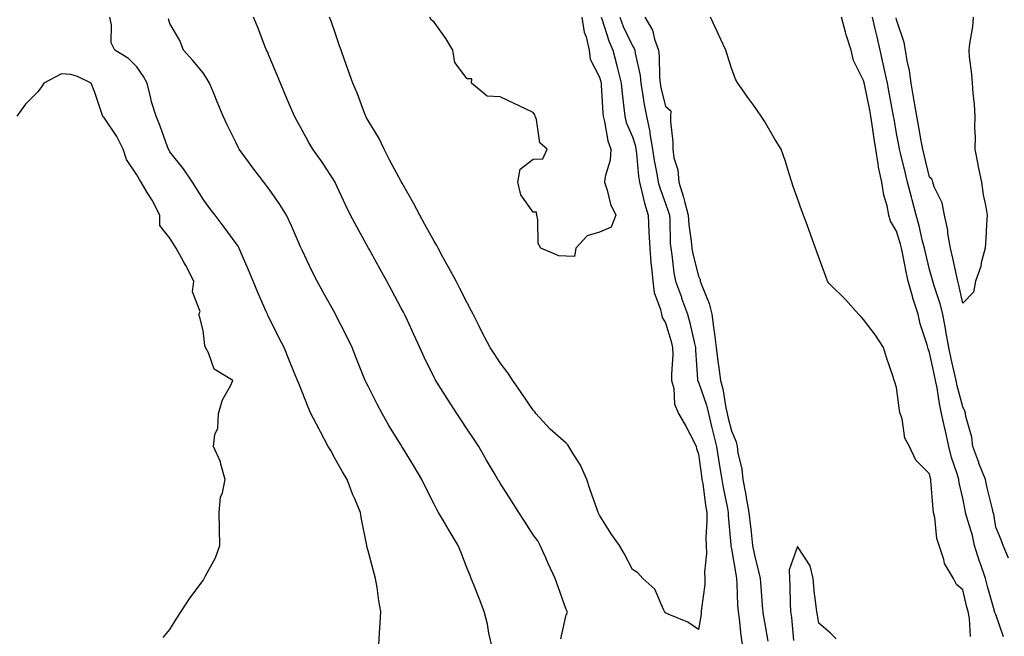
# Model space of a CAD drawing. Units: inches. Extents: x 918323 to 920963, y 7263578 to 7266218.
# Drawn here: x 920073 to 920371, y 7265834 to 7266021 of the extents above; entities that cross this region are included whole.
import ezdxf

# ---------------------------------------------------------------- set-up
doc = ezdxf.new("R2010")
doc.units = ezdxf.units.IN
doc.header["$MEASUREMENT"] = 0
doc.layers.add('Contour_91837263', color=7, linetype='Continuous', true_color=0xe55c0f)

msp = doc.modelspace()

# ---------------------------------------------------------------- linework, layer by layer
at = {"layer": 'Contour_91837263'}
for points in [[(920181.32, 7265831.92, 3276), (920181.53, 7265835.41, 3276), (920181.65, 7265838.32, 3276), (920181.87, 7265841.92, 3276), (920181.29, 7265845.16, 3276), (920180.76, 7265849.21, 3276), (920180.32, 7265851.92, 3276), (920178.05, 7265860.25, 3276), (920177.67, 7265861.54, 3276), (920177.65, 7265861.92, 3276), (920177.57, 7265862.4, 3276), (920176.04, 7265869.91, 3276), (920175.7, 7265871.92, 3276), (920173.97, 7265876, 3276), (920173.39, 7265877.26, 3276), (920171.65, 7265881.92, 3276), (920170.29, 7265884.17, 3276), (920168.05, 7265888.15, 3276), (920166.76, 7265890.63, 3276), (920165.99, 7265891.92, 3276), (920163.66, 7265896.3, 3276), (920163.24, 7265897.11, 3276), (920160.74, 7265901.92, 3276), (920159.93, 7265903.8, 3276), (920158.05, 7265908.43, 3276), (920157.06, 7265910.93, 3276), (920156.66, 7265911.92, 3276), (920155.7, 7265914.26, 3276), (920154.18, 7265918.05, 3276), (920152.58, 7265921.92, 3276), (920151.03, 7265924.9, 3276), (920148.05, 7265930.84, 3276), (920147.7, 7265931.57, 3276), (920147.55, 7265931.92, 3276), (920147.18, 7265932.79, 3276), (920144.7, 7265938.57, 3276), (920143.26, 7265941.92, 3276), (920141.7, 7265945.57, 3276), (920139.68, 7265950.29, 3276), (920138.98, 7265951.92, 3276), (920138.65, 7265952.52, 3276), (920138.05, 7265953.39, 3276), (920134.42, 7265958.29, 3276), (920131.7, 7265961.92, 3276), (920130.14, 7265964.01, 3276), (920128.05, 7265966.78, 3276), (920126.13, 7265970, 3276), (920124.89, 7265971.92, 3276), (920122.12, 7265975.98, 3276), (920118.05, 7265981.1, 3276), (920117.76, 7265981.63, 3276), (920117.6, 7265981.92, 3276), (920117.31, 7265982.65, 3276), (920115.06, 7265988.93, 3276), (920113.82, 7265991.92, 3276), (920112.47, 7265996.34, 3276), (920112.19, 7265997.78, 3276), (920111.12, 7266001.92, 3276), (920110.08, 7266003.95, 3276), (920108.05, 7266006.86, 3276), (920105.5, 7266009.37, 3276), (920101.31, 7266011.92, 3276), (920100.29, 7266014.17, 3276), (920100.35, 7266019.62, 3276), (920099.82, 7266021.92, 3276)], [(920215.37, 7265831.92, 3275), (920214.63, 7265835.35, 3275), (920214.17, 7265838.04, 3275), (920213.21, 7265841.92, 3275), (920211.75, 7265845.61, 3275), (920210.03, 7265849.94, 3275), (920209.25, 7265851.92, 3275), (920208.9, 7265852.77, 3275), (920208.05, 7265854.94, 3275), (920206.07, 7265859.94, 3275), (920205.28, 7265861.92, 3275), (920202.54, 7265866.4, 3275), (920201.16, 7265868.81, 3275), (920199.34, 7265871.92, 3275), (920198.88, 7265872.75, 3275), (920198.05, 7265874.36, 3275), (920195.5, 7265879.37, 3275), (920194.33, 7265881.92, 3275), (920192, 7265885.87, 3275), (920188.65, 7265891.32, 3275), (920188.28, 7265891.92, 3275), (920188.19, 7265892.06, 3275), (920188.05, 7265892.28, 3275), (920184.36, 7265898.24, 3275), (920182.25, 7265901.92, 3275), (920180.8, 7265904.67, 3275), (920178.05, 7265910.11, 3275), (920177.45, 7265911.31, 3275), (920177.17, 7265911.92, 3275), (920176.59, 7265913.38, 3275), (920174.57, 7265918.43, 3275), (920173.18, 7265921.92, 3275), (920171.49, 7265925.36, 3275), (920168.29, 7265931.68, 3275), (920168.17, 7265931.92, 3275), (920168.13, 7265932, 3275), (920168.05, 7265932.14, 3275), (920164.57, 7265938.43, 3275), (920162.64, 7265941.92, 3275), (920161.07, 7265944.94, 3275), (920158.05, 7265951.34, 3275), (920157.87, 7265951.74, 3275), (920157.8, 7265951.92, 3275), (920157.59, 7265952.38, 3275), (920154.82, 7265958.7, 3275), (920153.3, 7265961.92, 3275), (920151.33, 7265965.2, 3275), (920148.05, 7265969.85, 3275), (920147.16, 7265971.03, 3275), (920146.5, 7265971.92, 3275), (920142.87, 7265976.74, 3275), (920141.83, 7265978.14, 3275), (920138.99, 7265981.92, 3275), (920138.67, 7265982.55, 3275), (920138.05, 7265983.83, 3275), (920135.41, 7265989.28, 3275), (920134.2, 7265991.92, 3275), (920132.37, 7265996.25, 3275), (920131.38, 7265998.59, 3275), (920129.98, 7266001.92, 3275), (920129.32, 7266003.19, 3275), (920128.05, 7266005.07, 3275), (920124.95, 7266008.82, 3275), (920122.11, 7266011.92, 3275), (920121.03, 7266014.9, 3275), (920118.05, 7266020.05, 3275), (920117.61, 7266021.48, 3275)], [(920236.37, 7265833.6, 3274), (920238.05, 7265840.91, 3274), (920238.39, 7265841.58, 3274), (920238.33, 7265841.92, 3274), (920238.22, 7265842.1, 3274), (920238.05, 7265842.5, 3274), (920235.54, 7265849.41, 3274), (920234.65, 7265851.92, 3274), (920232.57, 7265856.43, 3274), (920231.8, 7265858.18, 3274), (920230.11, 7265861.92, 3274), (920229.45, 7265863.33, 3274), (920228.05, 7265865.13, 3274), (920225.4, 7265869.26, 3274), (920223.7, 7265871.92, 3274), (920221.49, 7265875.37, 3274), (920218.05, 7265880.74, 3274), (920217.6, 7265881.46, 3274), (920217.32, 7265881.92, 3274), (920216.29, 7265883.68, 3274), (920213.89, 7265887.76, 3274), (920211.51, 7265891.92, 3274), (920210.13, 7265894, 3274), (920208.05, 7265897.16, 3274), (920206.16, 7265900.03, 3274), (920204.91, 7265901.92, 3274), (920202.21, 7265906.08, 3274), (920199.36, 7265910.6, 3274), (920198.53, 7265911.92, 3274), (920198.36, 7265912.22, 3274), (920198.05, 7265912.83, 3274), (920195.05, 7265918.92, 3274), (920193.69, 7265921.92, 3274), (920191.92, 7265925.79, 3274), (920189.92, 7265930.05, 3274), (920189.06, 7265931.92, 3274), (920188.71, 7265932.58, 3274), (920188.05, 7265933.81, 3274), (920185.24, 7265939.11, 3274), (920183.7, 7265941.92, 3274), (920181.69, 7265945.56, 3274), (920178.33, 7265951.65, 3274), (920178.17, 7265951.92, 3274), (920178.13, 7265952, 3274), (920178.05, 7265952.14, 3274), (920174.59, 7265958.46, 3274), (920172.75, 7265961.92, 3274), (920171.17, 7265965.04, 3274), (920168.05, 7265971.9, 3274), (920168.02, 7265971.95, 3274), (920164.1, 7265977.97, 3274), (920161.29, 7265981.92, 3274), (920160.11, 7265983.97, 3274), (920158.05, 7265987.7, 3274), (920156.55, 7265990.42, 3274), (920155.76, 7265991.92, 3274), (920154.08, 7265995.88, 3274), (920153.47, 7265997.34, 3274), (920151.54, 7266001.92, 3274), (920150.51, 7266004.38, 3274), (920148.05, 7266010.16, 3274), (920147.53, 7266011.4, 3274), (920147.31, 7266011.92, 3274), (920146.81, 7266013.16, 3274), (920144.71, 7266018.58, 3274), (920143.31, 7266021.92, 3274)], [(920248.57, 7266021.92, 3273), (920248.88, 7266021.09, 3273), (920250.92, 7266014.78, 3273), (920252.15, 7266011.92, 3273), (920253.38, 7266007.25, 3273), (920253.55, 7266006.42, 3273), (920254.64, 7266001.92, 3273), (920254.92, 7265998.8, 3273), (920255.47, 7265994.5, 3273), (920255.72, 7265991.92, 3273), (920256.2, 7265990.07, 3273), (920258.05, 7265985.7, 3273), (920258.98, 7265982.86, 3273), (920259.14, 7265981.92, 3273), (920259.31, 7265980.65, 3273), (920259.89, 7265973.76, 3273), (920260.17, 7265971.92, 3273), (920260.95, 7265969.02, 3273), (920261.69, 7265965.56, 3273), (920262.83, 7265961.92, 3273), (920263.07, 7265956.94, 3273), (920263.07, 7265956.9, 3273), (920263.29, 7265951.92, 3273), (920263.68, 7265947.55, 3273), (920263.85, 7265946.13, 3273), (920264.24, 7265941.92, 3273), (920264.63, 7265938.49, 3273), (920266.6, 7265933.37, 3273), (920266.87, 7265931.92, 3273), (920267.05, 7265930.92, 3273), (920268.05, 7265929.37, 3273), (920269.8, 7265923.67, 3273), (920270.24, 7265921.92, 3273), (920270.25, 7265919.72, 3273), (920269.91, 7265913.78, 3273), (920269.92, 7265911.92, 3273), (920270.55, 7265909.42, 3273), (920270.83, 7265904.7, 3273), (920272, 7265901.92, 3273), (920274.19, 7265898.06, 3273), (920276.61, 7265893.36, 3273), (920277.38, 7265891.92, 3273), (920277.44, 7265891.3, 3273), (920278.05, 7265889.59, 3273), (920278.98, 7265882.85, 3273), (920279.12, 7265881.92, 3273), (920279.33, 7265880.63, 3273), (920280.2, 7265874.08, 3273), (920280.58, 7265871.92, 3273), (920280.62, 7265869.35, 3273), (920280.32, 7265864.2, 3273), (920280.36, 7265861.92, 3273), (920280.47, 7265859.5, 3273), (920279.9, 7265853.77, 3273), (920280.01, 7265851.92, 3273), (920279.94, 7265850.03, 3273), (920278.93, 7265842.81, 3273), (920278.89, 7265841.92, 3273), (920278.9, 7265841.07, 3273), (920278.05, 7265836.4, 3273), (920274.81, 7265838.68, 3273), (920268.93, 7265841.04, 3273), (920268.05, 7265841.47, 3273), (920267.9, 7265841.77, 3273), (920267.82, 7265841.92, 3273), (920267.51, 7265842.46, 3273), (920264.82, 7265848.69, 3273), (920261.19, 7265851.92, 3273), (920259.7, 7265853.57, 3273), (920258.05, 7265854.6, 3273), (920255.61, 7265859.48, 3273), (920254.12, 7265861.92, 3273), (920251.59, 7265865.46, 3273), (920248.05, 7265871.07, 3273), (920247.77, 7265871.64, 3273), (920247.68, 7265871.92, 3273), (920247.49, 7265872.48, 3273), (920245.21, 7265879.08, 3273), (920244.25, 7265881.92, 3273), (920242.35, 7265886.23, 3273), (920239.8, 7265890.17, 3273), (920238.77, 7265891.92, 3273), (920238.49, 7265892.36, 3273), (920238.05, 7265892.84, 3273), (920233.2, 7265897.08, 3273), (920228.81, 7265901.92, 3273), (920228.48, 7265902.35, 3273), (920228.05, 7265902.87, 3273), (920224.41, 7265908.28, 3273), (920221.85, 7265911.92, 3273), (920220.29, 7265914.16, 3273), (920218.05, 7265917.19, 3273), (920216.18, 7265920.05, 3273), (920215.02, 7265921.92, 3273), (920212.57, 7265926.43, 3273), (920211.66, 7265928.31, 3273), (920209.85, 7265931.92, 3273), (920209.24, 7265933.11, 3273), (920208.05, 7265935.44, 3273), (920205.85, 7265939.72, 3273), (920204.72, 7265941.92, 3273), (920202.37, 7265946.24, 3273), (920200.69, 7265949.28, 3273), (920199.24, 7265951.92, 3273), (920198.86, 7265952.73, 3273), (920198.05, 7265954.07, 3273), (920195.26, 7265959.13, 3273), (920193.71, 7265961.92, 3273), (920191.74, 7265965.61, 3273), (920188.35, 7265971.62, 3273), (920188.19, 7265971.92, 3273), (920188.14, 7265972.01, 3273), (920188.05, 7265972.15, 3273), (920184.62, 7265978.49, 3273), (920182.89, 7265981.92, 3273), (920181.35, 7265985.22, 3273), (920178.05, 7265990.68, 3273), (920177.59, 7265991.46, 3273), (920177.32, 7265991.92, 3273), (920176.85, 7265993.12, 3273), (920174.8, 7265998.67, 3273), (920173.45, 7266001.92, 3273), (920172.04, 7266005.91, 3273), (920170.92, 7266009.05, 3273), (920169.9, 7266011.92, 3273), (920169.42, 7266013.29, 3273), (920168.05, 7266017.17, 3273), (920166.81, 7266020.69, 3273), (920166.38, 7266021.92, 3273)], [(920242.74, 7266021.92, 3272), (920243.5, 7266017.37, 3272), (920244.01, 7266015.96, 3272), (920244.95, 7266011.92, 3272), (920245.31, 7266009.18, 3272), (920248.05, 7266003.79, 3272), (920248.47, 7266002.34, 3272), (920248.58, 7266001.92, 3272), (920248.63, 7266001.34, 3272), (920249.12, 7265992.99, 3272), (920249.23, 7265991.92, 3272), (920249.65, 7265990.33, 3272), (920250.62, 7265984.5, 3272), (920251.49, 7265981.92, 3272), (920251.3, 7265978.67, 3272), (920249.78, 7265973.65, 3272), (920249.62, 7265971.92, 3272), (920250.42, 7265969.55, 3272), (920251.46, 7265965.33, 3272), (920253.01, 7265961.92, 3272), (920251.62, 7265958.35, 3272), (920248.05, 7265956.81, 3272), (920244.32, 7265955.65, 3272), (920240.89, 7265951.92, 3272), (920240.54, 7265949.43, 3272), (920238.05, 7265949.49, 3272), (920235.8, 7265949.67, 3272), (920230.3, 7265951.92, 3272), (920229.52, 7265953.39, 3272), (920229.43, 7265960.54, 3272), (920229.07, 7265961.92, 3272), (920228.97, 7265962.84, 3272), (920228.05, 7265962.86, 3272), (920224.26, 7265968.13, 3272), (920223.37, 7265971.92, 3272), (920224.03, 7265975.93, 3272), (920228.05, 7265978.97, 3272), (920230.97, 7265979, 3272), (920232.24, 7265981.92, 3272), (920229.98, 7265983.85, 3272), (920229.02, 7265990.95, 3272), (920228.62, 7265991.92, 3272), (920228.5, 7265992.38, 3272), (920228.05, 7265993.04, 3272), (920225.93, 7265994.04, 3272), (920222.02, 7265995.89, 3272), (920218.05, 7265997.77, 3272), (920214.13, 7265998, 3272), (920209.35, 7266001.92, 3272), (920209.43, 7266003.3, 3272), (920208.05, 7266003.27, 3272), (920204.31, 7266008.18, 3272), (920203.66, 7266011.92, 3272), (920201.58, 7266015.45, 3272), (920198.05, 7266020.38, 3272), (920197.21, 7266021.08, 3272), (920196.71, 7266021.92, 3272)], [(920254.24, 7266021.92, 3274), (920255.27, 7266019.15, 3274), (920258.05, 7266013.3, 3274), (920258.61, 7266012.48, 3274), (920258.82, 7266011.92, 3274), (920258.92, 7266011.05, 3274), (920260.36, 7266004.23, 3274), (920260.59, 7266001.92, 3274), (920261.15, 7265998.82, 3274), (920261.58, 7265995.45, 3274), (920262.28, 7265991.92, 3274), (920263.33, 7265987.2, 3274), (920263.37, 7265986.61, 3274), (920264.16, 7265981.92, 3274), (920264.63, 7265978.5, 3274), (920265.46, 7265974.51, 3274), (920265.86, 7265971.92, 3274), (920266.33, 7265970.2, 3274), (920268.05, 7265965.5, 3274), (920269.01, 7265962.88, 3274), (920269.27, 7265961.92, 3274), (920269.37, 7265960.6, 3274), (920269.52, 7265953.39, 3274), (920269.66, 7265951.92, 3274), (920269.99, 7265949.98, 3274), (920270.64, 7265944.51, 3274), (920271.15, 7265941.92, 3274), (920272.87, 7265937.1, 3274), (920272.96, 7265936.83, 3274), (920274.77, 7265931.92, 3274), (920275.48, 7265929.35, 3274), (920276.84, 7265923.12, 3274), (920277.15, 7265921.92, 3274), (920277.16, 7265921.02, 3274), (920277.8, 7265912.17, 3274), (920277.8, 7265911.92, 3274), (920277.85, 7265911.71, 3274), (920278.05, 7265911.36, 3274), (920280.53, 7265904.4, 3274), (920281.1, 7265901.92, 3274), (920282.05, 7265897.92, 3274), (920282.42, 7265896.3, 3274), (920283.49, 7265891.92, 3274), (920284.1, 7265887.97, 3274), (920284.56, 7265885.41, 3274), (920285.13, 7265881.92, 3274), (920285.54, 7265879.41, 3274), (920286.83, 7265873.14, 3274), (920287.04, 7265871.92, 3274), (920287.06, 7265870.93, 3274), (920287.85, 7265862.13, 3274), (920287.86, 7265861.73, 3274), (920288.05, 7265860.84, 3274), (920289.32, 7265853.19, 3274), (920289.6, 7265851.92, 3274), (920289.7, 7265850.28, 3274), (920289.92, 7265843.79, 3274), (920290.03, 7265841.92, 3274), (920290.34, 7265839.63, 3274), (920290.86, 7265834.73, 3274), (920291.25, 7265831.92, 3274)], [(920261.83, 7266021.92, 3275), (920264.14, 7266018, 3275), (920264.73, 7266015.23, 3275), (920265.95, 7266011.92, 3275), (920266.17, 7266010.05, 3275), (920266.24, 7266003.73, 3275), (920266.42, 7266001.92, 3275), (920266.67, 7266000.53, 3275), (920268.05, 7265995.02, 3275), (920269.66, 7265993.53, 3275), (920269.6, 7265991.92, 3275), (920269.6, 7265990.37, 3275), (920270.29, 7265984.16, 3275), (920270.29, 7265981.92, 3275), (920270.64, 7265979.32, 3275), (920271.79, 7265975.65, 3275), (920272.13, 7265971.92, 3275), (920273.54, 7265967.42, 3275), (920273.81, 7265966.16, 3275), (920274.94, 7265961.92, 3275), (920275.17, 7265959.04, 3275), (920275.87, 7265954.1, 3275), (920276.06, 7265951.92, 3275), (920276.35, 7265950.22, 3275), (920278.05, 7265943.48, 3275), (920278.56, 7265942.44, 3275), (920278.6, 7265941.92, 3275), (920278.86, 7265941.12, 3275), (920281.32, 7265935.18, 3275), (920282.08, 7265931.92, 3275), (920282.73, 7265927.24, 3275), (920282.84, 7265926.71, 3275), (920283.41, 7265921.92, 3275), (920283.89, 7265917.76, 3275), (920284.25, 7265915.72, 3275), (920284.73, 7265911.92, 3275), (920285.47, 7265909.33, 3275), (920286.33, 7265903.64, 3275), (920286.73, 7265901.92, 3275), (920286.98, 7265900.85, 3275), (920288.05, 7265896.6, 3275), (920289.45, 7265893.33, 3275), (920289.76, 7265891.92, 3275), (920290.02, 7265889.95, 3275), (920291.14, 7265885.01, 3275), (920291.47, 7265881.92, 3275), (920292.26, 7265877.71, 3275), (920292.54, 7265876.41, 3275), (920293.33, 7265871.92, 3275), (920293.78, 7265867.65, 3275), (920294, 7265865.96, 3275), (920294.45, 7265861.92, 3275), (920295.05, 7265858.92, 3275), (920296.36, 7265853.61, 3275), (920296.73, 7265851.92, 3275), (920296.8, 7265850.67, 3275), (920297.49, 7265842.48, 3275), (920297.53, 7265841.92, 3275), (920297.59, 7265841.46, 3275), (920298.05, 7265838.64, 3275), (920299.04, 7265832.91, 3275)], [(920360.42, 7265834.29, 3275), (920360.15, 7265839.82, 3275), (920359.7, 7265841.92, 3275), (920359.35, 7265843.23, 3275), (920358.05, 7265848.47, 3275), (920356.19, 7265850.06, 3275), (920355.28, 7265851.92, 3275), (920352.55, 7265856.41, 3275), (920352.37, 7265857.6, 3275), (920350.9, 7265861.92, 3275), (920350.18, 7265864.05, 3275), (920349.59, 7265870.38, 3275), (920349.23, 7265871.92, 3275), (920349.07, 7265872.94, 3275), (920348.44, 7265881.53, 3275), (920348.39, 7265881.92, 3275), (920348.31, 7265882.18, 3275), (920348.05, 7265883.59, 3275), (920343.84, 7265887.71, 3275), (920341.9, 7265891.92, 3275), (920340.56, 7265894.44, 3275), (920339.68, 7265900.29, 3275), (920339.16, 7265901.92, 3275), (920338.91, 7265902.78, 3275), (920338.05, 7265909.73, 3275), (920337.48, 7265911.35, 3275), (920337.34, 7265911.92, 3275), (920337, 7265912.97, 3275), (920335.01, 7265918.88, 3275), (920334.04, 7265921.92, 3275), (920331.69, 7265925.56, 3275), (920328.05, 7265930.36, 3275), (920327.31, 7265931.19, 3275), (920326.53, 7265931.92, 3275), (920322.58, 7265936.45, 3275), (920318.05, 7265940.9, 3275), (920317.5, 7265941.37, 3275), (920317.11, 7265941.92, 3275), (920316.58, 7265943.39, 3275), (920314.71, 7265948.58, 3275), (920313.47, 7265951.92, 3275), (920312.04, 7265955.91, 3275), (920310.92, 7265959.05, 3275), (920309.88, 7265961.92, 3275), (920309.39, 7265963.27, 3275), (920308.05, 7265967.02, 3275), (920306.76, 7265970.62, 3275), (920306.29, 7265971.92, 3275), (920305.47, 7265974.5, 3275), (920304.36, 7265978.24, 3275), (920303.11, 7265981.92, 3275), (920301.16, 7265985.03, 3275), (920298.05, 7265990.42, 3275), (920297.45, 7265991.32, 3275), (920297.08, 7265991.92, 3275), (920294.77, 7265995.2, 3275), (920293.35, 7265997.22, 3275), (920289.99, 7266001.92, 3275), (920289.29, 7266003.16, 3275), (920288.05, 7266006.52, 3275), (920286.72, 7266010.59, 3275), (920286.3, 7266011.92, 3275), (920284.8, 7266015.17, 3275), (920283.69, 7266017.56, 3275), (920281.69, 7266021.92, 3275)], [(920370.38, 7265834.25, 3274), (920368.05, 7265840.97, 3274), (920367.75, 7265841.62, 3274), (920367.68, 7265841.92, 3274), (920367.55, 7265842.42, 3274), (920365.59, 7265849.47, 3274), (920364.96, 7265851.92, 3274), (920363.34, 7265856.63, 3274), (920363.19, 7265857.06, 3274), (920361.63, 7265861.92, 3274), (920361.01, 7265864.88, 3274), (920359.22, 7265870.75, 3274), (920358.93, 7265871.92, 3274), (920358.77, 7265872.64, 3274), (920358.05, 7265876.23, 3274), (920357.01, 7265880.88, 3274), (920356.87, 7265881.92, 3274), (920356.4, 7265883.57, 3274), (920354.7, 7265888.56, 3274), (920353.87, 7265891.92, 3274), (920352.8, 7265896.67, 3274), (920352.67, 7265897.3, 3274), (920351.68, 7265901.92, 3274), (920351.02, 7265904.89, 3274), (920350.29, 7265909.68, 3274), (920349.85, 7265911.92, 3274), (920349.52, 7265913.39, 3274), (920348.05, 7265920.33, 3274), (920347.58, 7265921.45, 3274), (920347.48, 7265921.92, 3274), (920347.27, 7265922.69, 3274), (920345.14, 7265929.02, 3274), (920344.53, 7265931.92, 3274), (920342.97, 7265936.84, 3274), (920342.92, 7265937.05, 3274), (920341.57, 7265941.92, 3274), (920340.92, 7265944.79, 3274), (920339.97, 7265950, 3274), (920339.57, 7265951.92, 3274), (920339.26, 7265953.13, 3274), (920338.05, 7265957.11, 3274), (920336.24, 7265960.1, 3274), (920335.74, 7265961.92, 3274), (920335.14, 7265964.82, 3274), (920334.14, 7265968.01, 3274), (920333.54, 7265971.92, 3274), (920332.61, 7265976.48, 3274), (920332.51, 7265977.46, 3274), (920331.74, 7265981.92, 3274), (920331.23, 7265985.1, 3274), (920330.67, 7265989.3, 3274), (920330.27, 7265991.92, 3274), (920329.91, 7265993.79, 3274), (920328.28, 7266001.69, 3274), (920328.24, 7266001.92, 3274), (920328.2, 7266002.08, 3274), (920328.05, 7266002.75, 3274), (920324.97, 7266008.84, 3274), (920324.25, 7266011.92, 3274), (920322.74, 7266016.61, 3274), (920322.58, 7266017.39, 3274), (920321.37, 7266021.92, 3274)], [(920371.89, 7265858.08, 3273), (920370.34, 7265861.92, 3273), (920369.74, 7265863.61, 3273), (920368.05, 7265867.47, 3273), (920367.47, 7265871.33, 3273), (920367.32, 7265871.92, 3273), (920367.11, 7265872.86, 3273), (920365.51, 7265879.38, 3273), (920364.95, 7265881.92, 3273), (920362.98, 7265886.85, 3273), (920362.92, 7265887.06, 3273), (920361.15, 7265891.92, 3273), (920360.85, 7265894.72, 3273), (920359.02, 7265900.95, 3273), (920358.87, 7265901.92, 3273), (920358.71, 7265902.58, 3273), (920358.05, 7265903.89, 3273), (920356.37, 7265910.24, 3273), (920356.03, 7265911.92, 3273), (920355.47, 7265914.51, 3273), (920354.57, 7265918.44, 3273), (920353.82, 7265921.92, 3273), (920352.97, 7265926.83, 3273), (920352.91, 7265927.06, 3273), (920351.99, 7265931.92, 3273), (920351.19, 7265935.06, 3273), (920349.41, 7265940.56, 3273), (920349.02, 7265941.92, 3273), (920348.84, 7265942.71, 3273), (920348.05, 7265945.53, 3273), (920346.75, 7265950.62, 3273), (920346.48, 7265951.92, 3273), (920345.93, 7265954.04, 3273), (920344.85, 7265958.72, 3273), (920343.96, 7265961.92, 3273), (920342.71, 7265966.59, 3273), (920342.51, 7265967.46, 3273), (920341.38, 7265971.92, 3273), (920340.72, 7265974.59, 3273), (920339.18, 7265980.79, 3273), (920338.9, 7265981.92, 3273), (920338.78, 7265982.64, 3273), (920338.05, 7265986.69, 3273), (920337.26, 7265991.13, 3273), (920337.14, 7265991.92, 3273), (920336.92, 7265993.05, 3273), (920335.72, 7265999.6, 3273), (920335.27, 7266001.92, 3273), (920334.49, 7266005.48, 3273), (920333.98, 7266007.85, 3273), (920333.08, 7266011.92, 3273), (920332.13, 7266016, 3273), (920331.57, 7266018.4, 3273), (920330.75, 7266021.92, 3273)], [(920358.05, 7265935.27, 3272), (920356.9, 7265940.78, 3272), (920356.58, 7265941.92, 3272), (920356.14, 7265943.83, 3272), (920355.11, 7265948.97, 3272), (920354.37, 7265951.92, 3272), (920353.6, 7265956.37, 3272), (920353.51, 7265957.38, 3272), (920352.55, 7265961.92, 3272), (920351.84, 7265965.72, 3272), (920349.45, 7265970.52, 3272), (920349.01, 7265971.92, 3272), (920348.86, 7265972.72, 3272), (920348.05, 7265973.49, 3272), (920346.37, 7265980.24, 3272), (920345.96, 7265981.92, 3272), (920345.51, 7265984.46, 3272), (920344.79, 7265988.66, 3272), (920344.21, 7265991.92, 3272), (920343.37, 7265996.6, 3272), (920343.27, 7265997.14, 3272), (920342.41, 7266001.92, 3272), (920341.92, 7266005.8, 3272), (920341.21, 7266008.76, 3272), (920340.73, 7266011.92, 3272), (920340.37, 7266014.24, 3272), (920338.05, 7266021.18, 3272), (920337.91, 7266021.78, 3272)], [(920361.21, 7266021.92, 3272), (920361, 7266018.97, 3272), (920360.07, 7266013.94, 3272), (920359.9, 7266011.92, 3272), (920360.06, 7266009.91, 3272), (920360.76, 7266004.63, 3272), (920360.96, 7266001.92, 3272), (920361.1, 7265998.87, 3272), (920361.56, 7265995.44, 3272), (920361.69, 7265991.92, 3272), (920361.62, 7265988.35, 3272), (920361.81, 7265985.68, 3272), (920361.75, 7265981.92, 3272), (920362.62, 7265977.35, 3272), (920362.72, 7265976.6, 3272), (920363.75, 7265971.92, 3272), (920364.23, 7265968.1, 3272), (920365, 7265964.98, 3272), (920365.47, 7265961.92, 3272), (920365.24, 7265959.11, 3272), (920365.1, 7265954.88, 3272), (920364.82, 7265951.92, 3272), (920363.68, 7265947.55, 3272), (920363.51, 7265946.45, 3272), (920361.95, 7265941.92, 3272), (920361.34, 7265938.63, 3272), (920358.05, 7265935.27, 3272)], [(920115.98, 7265833.99, 3277), (920118.05, 7265836.49, 3277), (920120.11, 7265839.86, 3277), (920121.44, 7265841.92, 3277), (920124.03, 7265845.94, 3277), (920128.05, 7265851.33, 3277), (920128.27, 7265851.7, 3277), (920128.44, 7265851.92, 3277), (920128.79, 7265852.66, 3277), (920131.8, 7265858.17, 3277), (920133.19, 7265861.92, 3277), (920133.05, 7265866.92, 3277), (920132.94, 7265871.92, 3277), (920133.39, 7265876.58, 3277), (920133.95, 7265877.82, 3277), (920134.74, 7265881.92, 3277), (920133.45, 7265886.52, 3277), (920133.38, 7265887.25, 3277), (920131.2, 7265891.92, 3277), (920131.62, 7265895.49, 3277), (920132.5, 7265897.47, 3277), (920132.75, 7265901.92, 3277), (920133.95, 7265906.02, 3277), (920136.36, 7265910.22, 3277), (920137.12, 7265911.92, 3277), (920131.42, 7265915.29, 3277), (920129.7, 7265920.28, 3277), (920128.77, 7265921.92, 3277), (920128.57, 7265922.44, 3277), (920128.05, 7265927.06, 3277), (920127.05, 7265930.91, 3277), (920126.83, 7265931.92, 3277), (920127.22, 7265932.75, 3277), (920124.85, 7265938.72, 3277), (920125.24, 7265941.92, 3277), (920122.84, 7265946.71, 3277), (920122.22, 7265947.75, 3277), (920119.88, 7265951.92, 3277), (920119.21, 7265953.08, 3277), (920118.05, 7265954.95, 3277), (920114.97, 7265958.83, 3277), (920114.97, 7265961.92, 3277), (920112.62, 7265966.49, 3277), (920111.16, 7265968.81, 3277), (920109.29, 7265971.92, 3277), (920108.85, 7265972.72, 3277), (920108.05, 7265974.2, 3277), (920104.92, 7265978.8, 3277), (920103.92, 7265981.92, 3277), (920101.93, 7265985.8, 3277), (920098.05, 7265991.61, 3277), (920097.79, 7265991.66, 3277), (920097.73, 7265991.92, 3277), (920097.55, 7265992.42, 3277), (920095.26, 7265999.13, 3277), (920094.22, 7266001.92, 3277), (920090.08, 7266003.95, 3277), (920088.05, 7266004.58, 3277), (920085.19, 7266004.78, 3277), (920079.83, 7266001.92, 3277), (920079.15, 7266000.82, 3277), (920078.05, 7265999.33, 3277), (920074.36, 7265995.61, 3277), (920071.64, 7265991.92, 3277)], [(920319.77, 7265833.64, 3276), (920318.05, 7265835.33, 3276), (920314.5, 7265838.37, 3276), (920313.85, 7265841.92, 3276), (920313.33, 7265846.64, 3276), (920313.23, 7265847.11, 3276), (920312.83, 7265851.92, 3276), (920311.86, 7265855.73, 3276), (920308.05, 7265861.58, 3276), (920305.48, 7265854.49, 3276), (920305.58, 7265851.92, 3276), (920305.73, 7265849.6, 3276), (920305.79, 7265844.18, 3276), (920305.92, 7265841.92, 3276), (920306.18, 7265840.05, 3276), (920306.84, 7265833.12, 3276)]]:
    msp.add_polyline3d(points, dxfattribs=at)

doc.saveas('drawing.dxf')
